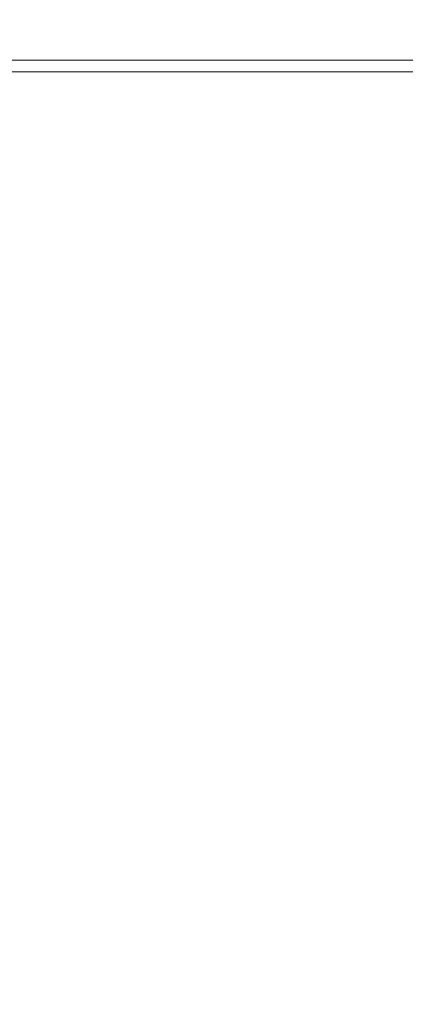
# Model space of a CAD drawing. Units: inches. Extents: x 0 to 204, y 0 to 264.
# Drawn here: x 89 to 89, y 161 to 162 of the extents above; entities that cross this region are included whole.
import ezdxf

# ---------------------------------------------------------------- set-up
doc = ezdxf.new("R2010")
doc.units = ezdxf.units.IN
doc.header["$MEASUREMENT"] = 0
doc.layers.get('0').update_dxf_attribs({"color": 10})

# ---------------------------------------------------------------- blocks, each defined once
blk = doc.blocks.new('650R-01-3D')
at = {"lineweight": 18}
mesh = blk.add_polyface(dxfattribs=at)
corners = [(8.1566, 8.2044, 2.0956), (8.1566, 8.0019, 1.4483), (8.1566, 7.621, 0.8856), (8.1566, 7.0952, 0.4536), (8.1566, 6.4693, 0.1852), (8.1566, 5.7923, 0.0989), (5.4066, 5.7923, 0.0989), (2.6566, 5.7923, 0.0989), (-0.0934, 5.7923, 0.0989), (-2.8434, 5.7923, 0.0989), (-5.5934, 5.7923, 0.0989), (-8.3434, 5.7923, 0.0989), (-8.3434, 6.4693, 0.1852), (-8.3434, 7.0952, 0.4536), (-8.3434, 7.621, 0.8856), (-8.3434, 8.0019, 1.4483), (-8.3434, 8.2044, 2.0956), (-8.3079, 8.2337, 2.4333), (-8.2724, 8.213, 2.7714), (-6.4563, 8.3097, 2.7792), (-4.6392, 8.3822, 2.7854), (-2.8212, 8.4306, 2.7899), (-1.0027, 8.4548, 2.7917), (0.8159, 8.4548, 2.7917), (2.6344, 8.4306, 2.7899), (4.4524, 8.3822, 2.7854), (6.2695, 8.3097, 2.7792), (8.0856, 8.213, 2.7714), (8.1211, 8.2337, 2.4333), (-0.0934, 8.171, 1.4155), (3.5345, 8.358, 2.0179), (1.2816, 6.9509, 0.2972), (-3.7213, 8.358, 2.0179), (-0.0934, 8.4285, 2.1641), (-4.2183, 6.4624, 0.1529), (5.3573, 8.3563, 2.3594), (4.0315, 6.4526, 0.1508), (-5.5441, 8.3563, 2.3594), (-3.2158, 7.4258, 0.5817), (3.9484, 7.9189, 1.0881), (-4.5443, 7.9131, 1.0926), (4.5299, 7.4156, 0.5956), (0.6572, 7.6435, 0.7408), (5.8695, 8.282, 1.984), (4.332, 8.1788, 1.542), (8.1566, 8.1031, 1.772), (-6.0563, 8.282, 1.984), (-4.5204, 8.1796, 1.5439), (-8.3434, 8.1031, 1.772), (3.0579, 8.4249, 2.3996), (0.5689, 6.3845, 0.1286), (-1.6289, 6.7608, 0.2247), (-4.5102, 6.9843, 0.3323), (-1.0239, 7.188, 0.4134), (-5.9698, 7.3294, 0.556), (1.2199, 7.3197, 0.4943), (-4.9856, 7.6349, 0.7882), (-3.2447, 8.4249, 2.3996), (1.9211, 8.2801, 1.6768), (-0.2807, 8.3296, 1.7795), (-2.2082, 8.2354, 1.5728), (-2.1108, 8.021, 1.1857), (-2.5676, 7.747, 0.8549), (0.2281, 7.9356, 1.0541), (6.0258, 6.8024, 0.2723), (3.6191, 6.8473, 0.267), (8.1566, 7.8115, 1.1669), (6.0528, 7.776, 0.9772), (-8.3434, 7.8115, 1.1669), (-1.9368, 6.2271, 0.108)]
mesh.append_faces([[corners[k] for k in face] for face in [(12, 10, 11)]], dxfattribs={"vtx0": -1})
mesh.append_faces([[corners[k] for k in face] for face in [(8, 50, 7), (0, 35, 28), (25, 49, 24), (20, 37, 19), (48, 47, 15), (68, 56, 14), (22, 57, 21)]], dxfattribs={"vtx0": -1, "vtx1": -1})
mesh.append_faces([[corners[k] for k in face] for face in [(16, 37, 46), (41, 64, 65), (62, 56, 40), (30, 44, 58), (53, 42, 55), (53, 55, 31), (47, 60, 61), (35, 0, 43), (4, 6, 36), (35, 30, 49), (69, 9, 34), (30, 43, 44), (33, 58, 59), (49, 25, 35), (37, 32, 46), (50, 36, 7), (30, 35, 43), (10, 12, 34), (53, 52, 38), (47, 61, 40), (50, 51, 31), (39, 41, 42), (30, 33, 49), (57, 22, 33), (56, 38, 54), (33, 30, 58), (20, 57, 37), (54, 38, 52), (26, 28, 35), (31, 65, 50), (63, 39, 42), (37, 57, 32), (4, 36, 64), (17, 19, 37), (67, 44, 1), (43, 45, 44), (58, 39, 29), (47, 46, 32), (47, 48, 46), (32, 59, 60), (56, 68, 40), (23, 49, 33), (50, 69, 51), (52, 51, 34), (53, 31, 51), (12, 52, 34), (54, 52, 13), (52, 53, 51), (42, 53, 38), (42, 41, 55), (65, 55, 41), (14, 56, 54), (62, 40, 61), (33, 32, 57), (39, 58, 44), (58, 29, 59), (60, 59, 29), (32, 33, 59), (60, 29, 61), (32, 60, 47), (29, 63, 61), (56, 62, 38), (63, 62, 61), (42, 38, 62), (39, 63, 29), (62, 63, 42), (65, 64, 36), (41, 3, 64), (50, 65, 36), (65, 31, 55), (39, 44, 67), (2, 41, 67), (41, 39, 67), (40, 15, 47), (51, 69, 34), (8, 69, 50)]], dxfattribs={"vtx0": -1, "vtx1": -1, "vtx2": -1})
mesh.append_faces([[corners[k] for k in face] for face in [(36, 6, 7), (49, 23, 24), (44, 45, 1), (34, 9, 10), (52, 12, 13), (57, 20, 21), (33, 22, 23), (37, 16, 17), (41, 2, 3), (64, 3, 4), (43, 0, 45), (69, 8, 9)]], dxfattribs={"vtx0": -1, "vtx2": -1})
mesh.append_faces([[corners[k] for k in face] for face in [(5, 6, 4), (27, 28, 26), (18, 19, 17)]], dxfattribs={"vtx1": -1})
mesh.append_faces([[corners[k] for k in face] for face in [(66, 2, 67, 1), (25, 26, 35), (68, 15, 40), (48, 16, 46), (13, 14, 54)]], dxfattribs={"vtx1": -1, "vtx2": -1})
mesh = blk.add_polyface(dxfattribs=at)
corners = [(-8.3434, 7.9512, 2.0956), (-8.3434, 7.7631, 1.5287), (-8.3434, 7.4219, 1.038), (-8.3434, 6.9561, 0.6612), (-8.3434, 6.4046, 0.4263), (-8.3434, 5.8096, 0.3483), (-5.5934, 5.8096, 0.3483), (-2.8434, 5.8096, 0.3483), (-0.0934, 5.8096, 0.3483), (2.6566, 5.8096, 0.3483), (5.4066, 5.8096, 0.3483), (8.1566, 5.8096, 0.3483), (8.1566, 6.4046, 0.4263), (8.1566, 6.9561, 0.6612), (8.1566, 7.4219, 1.038), (8.1566, 7.7631, 1.5287), (8.1566, 7.9512, 2.0956), (8.1222, 7.9837, 2.4232), (8.0877, 7.9632, 2.7515), (6.2712, 8.0601, 2.7593), (4.4535, 8.1329, 2.7655), (2.6351, 8.1813, 2.7699), (0.8162, 8.2056, 2.7718), (-1.0029, 8.2056, 2.7718), (-2.8219, 8.1813, 2.7699), (-4.6403, 8.1329, 2.7655), (-6.458, 8.0601, 2.7593), (-8.2745, 7.9632, 2.7515), (-8.309, 7.9837, 2.4232), (-0.0934, 7.9492, 1.5308), (-3.7231, 8.1151, 2.0772), (-1.4684, 6.8489, 0.5255), (3.5362, 8.1151, 2.0772), (-0.0934, 8.1822, 2.2069), (4.0315, 6.4124, 0.3978), (-5.546, 8.1073, 2.3841), (-4.2183, 6.4022, 0.3956), (5.3592, 8.1073, 2.3841), (3.0816, 7.2521, 0.765), (-4.0438, 7.6953, 1.2047), (4.4164, 7.6877, 1.2108), (-4.7566, 7.2423, 0.7789), (-0.8377, 7.4323, 0.8877), (-3.25, 8.1755, 2.4197), (-6.0275, 8.0419, 2.0517), (-4.5095, 7.9436, 1.6285), (-8.3434, 7.8572, 1.8122), (-0.768, 6.3404, 0.3747), (1.4328, 6.6771, 0.4603), (4.211, 6.8636, 0.5507), (5.7831, 7.1584, 0.7414), (4.8587, 7.4357, 0.9452), (0.8229, 7.0572, 0.6267), (3.0632, 8.1755, 2.4197), (5.8407, 8.0419, 2.0516), (4.3247, 7.9446, 1.6308), (8.1566, 7.8572, 1.8122), (-1.2836, 7.1566, 0.6863), (2.2928, 7.8507, 1.3886), (1.8015, 7.5762, 1.0311), (1.9804, 8.0291, 1.7248), (-0.1108, 8.0929, 1.8595), (-2.1952, 8.016, 1.6947), (-0.5101, 7.7211, 1.186), (-6.2542, 6.6985, 0.5005), (-3.8423, 6.7615, 0.5022), (-8.3434, 7.5925, 1.2833), (-6.1939, 7.5641, 1.112), (-6.0028, 7.7786, 1.3988), (1.746, 6.2011, 0.3567)]
mesh.append_faces([[corners[k] for k in face] for face in [(12, 10, 11)]], dxfattribs={"vtx0": -1})
mesh.append_faces([[corners[k] for k in face] for face in [(25, 43, 24), (8, 47, 7), (2, 67, 66), (20, 37, 19), (22, 53, 21), (56, 55, 15), (66, 68, 1)]], dxfattribs={"vtx0": -1, "vtx1": -1})
mesh.append_faces([[corners[k] for k in face] for face in [(59, 40, 58), (62, 29, 61), (53, 22, 33), (26, 28, 35), (52, 42, 57), (52, 57, 31), (66, 67, 68), (58, 40, 55), (28, 44, 35), (41, 64, 65), (35, 30, 43), (60, 61, 29), (43, 25, 35), (60, 32, 61), (44, 45, 30), (4, 6, 36), (47, 36, 7), (30, 33, 43), (10, 12, 34), (52, 49, 38), (63, 58, 29), (47, 48, 31), (39, 41, 42), (42, 41, 57), (30, 35, 44), (51, 38, 50), (69, 9, 34), (20, 53, 37), (50, 38, 49), (59, 63, 42), (31, 65, 47), (17, 37, 54), (37, 53, 32), (17, 19, 37), (4, 36, 64), (37, 32, 54), (23, 43, 33), (39, 68, 67), (44, 46, 45), (39, 63, 62), (47, 69, 48), (49, 48, 34), (52, 31, 48), (12, 49, 34), (50, 49, 13), (51, 14, 40), (14, 51, 50), (59, 51, 40), (49, 52, 48), (42, 52, 38), (33, 32, 53), (55, 54, 32), (55, 56, 54), (58, 60, 29), (15, 55, 40), (65, 57, 41), (60, 58, 55), (63, 59, 58), (42, 38, 59), (51, 59, 38), (55, 32, 60), (61, 32, 33), (33, 30, 61), (62, 30, 45), (30, 62, 61), (39, 62, 45), (62, 63, 29), (39, 42, 63), (65, 64, 36), (41, 3, 64), (47, 65, 36), (65, 31, 57), (45, 68, 39), (2, 41, 67), (41, 39, 67), (46, 68, 45), (48, 69, 34), (8, 69, 47)]], dxfattribs={"vtx0": -1, "vtx1": -1, "vtx2": -1})
mesh.append_faces([[corners[k] for k in face] for face in [(44, 28, 0), (36, 6, 7), (43, 23, 24), (34, 9, 10), (49, 12, 13), (53, 20, 21), (33, 22, 23), (40, 14, 15), (41, 2, 3), (64, 3, 4), (44, 0, 46), (69, 8, 9)]], dxfattribs={"vtx0": -1, "vtx2": -1})
mesh.append_faces([[corners[k] for k in face] for face in [(5, 6, 4), (27, 28, 26), (18, 19, 17)]], dxfattribs={"vtx1": -1})
mesh.append_faces([[corners[k] for k in face] for face in [(25, 26, 35), (16, 17, 54), (46, 1, 68), (13, 14, 50), (56, 16, 54)]], dxfattribs={"vtx1": -1, "vtx2": -1})
mesh = blk.add_polyface(dxfattribs=at)
corners = [(-8.3434, 5.8096, 0.3483), (-8.3434, -6.5621, 1.209), (8.1566, -6.5606, 1.2089), (8.1566, 5.8096, 0.3483), (5.4066, 5.8096, 0.3483), (2.6566, 5.8096, 0.3483), (-0.0934, 5.8096, 0.3483), (-2.8434, 5.8096, 0.3483), (-5.5934, 5.8096, 0.3483)]
mesh.append_faces([[corners[k] for k in face] for face in [(6, 1, 2)]], dxfattribs={"vtx0": -1, "vtx2": -1})
mesh.append_faces([[corners[k] for k in face] for face in [(1, 6, 7, 8)]], dxfattribs={"vtx0": -1, "vtx3": -1})
mesh.append_faces([[corners[k] for k in face] for face in [(3, 4, 2)]], dxfattribs={"vtx1": -1})
mesh.append_faces([[corners[k] for k in face] for face in [(5, 6, 2, 4)]], dxfattribs={"vtx1": -1, "vtx2": -1})
mesh.append_faces([[corners[k] for k in face] for face in [(8, 0, 1)]], dxfattribs={"vtx2": -1})
mesh = blk.add_polyface(dxfattribs=at)
corners = [(-8.3434, -6.578, 0.9595), (-8.3434, 5.7923, 0.0989), (-5.5934, 5.7923, 0.0989), (-2.8434, 5.7923, 0.0989), (-0.0934, 5.7923, 0.0989), (2.6566, 5.7923, 0.0989), (5.4066, 5.7923, 0.0989), (8.1566, 5.7923, 0.0989), (8.1566, -6.5793, 0.9596)]
mesh.append_faces([[corners[k] for k in face] for face in [(4, 8, 0)]], dxfattribs={"vtx0": -1, "vtx2": -1})
mesh.append_faces([[corners[k] for k in face] for face in [(8, 4, 5, 6)]], dxfattribs={"vtx0": -1, "vtx3": -1})
mesh.append_faces([[corners[k] for k in face] for face in [(1, 2, 0)]], dxfattribs={"vtx1": -1})
mesh.append_faces([[corners[k] for k in face] for face in [(3, 4, 0, 2)]], dxfattribs={"vtx1": -1, "vtx2": -1})
mesh.append_faces([[corners[k] for k in face] for face in [(6, 7, 8)]], dxfattribs={"vtx2": -1})

msp = doc.modelspace()

# ---------------------------------------------------------------- linework, layer by layer
at = {"lineweight": 18, "invisible_edges": 15}
for points in [[(89.17213, 161.50796, 28.78094), (92.13024, 162.25439, 29.12542), (91.81618, 162.44874, 28.64757)], [(92.71852, 161.98864, 29.53145), (92.13024, 162.25439, 29.12542), (88.75172, 161.0656, 29.1705)], [(89.33724, 161.96793, 27.72553), (89.26225, 162.16038, 28.80963), (89.27002, 162.19702, 27.47491)], [(89.31823, 162.13193, 26.25), (89.33724, 161.96793, 27.72553), (89.27002, 162.19702, 27.47491)], [(89.10943, 161.98761, 35.11876), (89.14712, 162.18003, 36.30761), (89.20787, 162.05074, 35.35181)], [(89.33724, 161.96793, 27.72553), (89.3254, 161.94498, 29.27123), (89.26225, 162.16038, 28.80963)], [(89.2676, 162.12171, 29.73907), (89.26225, 162.16038, 28.80963), (89.3254, 161.94498, 29.27123)], [(89.01924, 162.14246, 36.31569), (89.10943, 161.98761, 35.11876), (88.94061, 161.90248, 34.64506)], [(89.25928, 162.14541, 30.82989), (89.32082, 161.94564, 30.36097), (89.2797, 162.09073, 31.57002)], [(89.25928, 162.14541, 30.82989), (89.3254, 161.94498, 29.27123), (89.32082, 161.94564, 30.36097)], [(89.3254, 161.94498, 29.27123), (89.25928, 162.14541, 30.82989), (89.2676, 162.12171, 29.73907)], [(89.34411, 162.03744, 35.49232), (89.16304, 161.95825, 35.35382), (89.18698, 162.13419, 36.3345)], [(89.33388, 161.94222, 31.40609), (89.2797, 162.09073, 31.57002), (89.32082, 161.94564, 30.36097)], [(89.28036, 161.87952, 33.84171), (89.10943, 161.98761, 35.11876), (89.20787, 162.05074, 35.35181)], [(89.28036, 161.87952, 33.84171), (89.20787, 162.05074, 35.35181), (89.31984, 162.05463, 35.13833)], [(89.46288, 161.9254, 33.75039), (89.28036, 161.87952, 33.84171), (89.31984, 162.05463, 35.13833)], [(89.16304, 161.95825, 35.35382), (89.34411, 162.03744, 35.49232), (89.33746, 161.8888, 34.52713)], [(88.93305, 161.99507, 35.378), (88.97237, 161.79395, 34.92904), (88.95114, 162.02304, 36.34135)], [(88.94061, 161.90248, 34.64506), (89.10943, 161.98761, 35.11876), (89.09994, 161.81962, 33.801)], [(89.10943, 161.98761, 35.11876), (89.28036, 161.87952, 33.84171), (89.09994, 161.81962, 33.801)], [(89.06501, 161.85508, 34.65693), (89.16304, 161.95825, 35.35382), (89.21699, 161.8319, 34.38943)], [(89.21699, 161.8319, 34.38943), (89.16304, 161.95825, 35.35382), (89.33746, 161.8888, 34.52713)], [(88.97237, 161.79395, 34.92904), (89.00987, 161.67354, 34.97115), (88.97895, 161.9318, 36.36096)], [(89.11232, 161.82683, 29.55375), (89.09162, 161.92007, 30), (89.09025, 161.90234, 29.60775)], [(89.42007, 161.79292, 32.51709), (89.28036, 161.87952, 33.84171), (89.46288, 161.9254, 33.75039)], [(89.09025, 161.90234, 29.60775), (89.11195, 161.81581, 29.33148), (89.11232, 161.82683, 29.55375)], [(89.33746, 161.8888, 34.52713), (89.34805, 161.76854, 33.56998), (89.21699, 161.8319, 34.38943)], [(89.00268, 161.59285, 33.72955), (88.97237, 161.79395, 34.92904), (88.94279, 161.87586, 34.43426)], [(89.28036, 161.87952, 33.84171), (89.20449, 161.71513, 32.37886), (89.09994, 161.81962, 33.801)], [(89.42007, 161.79292, 32.51709), (89.20449, 161.71513, 32.37886), (89.28036, 161.87952, 33.84171)], [(89.11444, 161.87178, 30), (89.11232, 161.82683, 29.55375), (89.15016, 161.81241, 29.7299)], [(89.16237, 161.85973, 30), (89.15016, 161.81241, 29.7299), (89.19525, 161.77469, 29.58063)], [(89.06501, 161.85508, 34.65693), (89.21699, 161.8319, 34.38943), (89.27101, 161.67783, 32.96961)], [(89.1117, 161.83632, 29.2155), (89.12829, 161.76555, 29.03662), (89.11195, 161.81581, 29.33148)], [(89.34805, 161.76854, 33.56998), (89.27101, 161.67783, 32.96961), (89.21699, 161.8319, 34.38943)], [(88.9579, 161.69069, 32.96838), (89.09994, 161.81962, 33.801), (89.08258, 161.71698, 32.83753)], [(89.01401, 161.81677, 36.38567), (89.00987, 161.67354, 34.97115), (89.05187, 161.55497, 35.18504)], [(89.09994, 161.81962, 33.801), (89.20449, 161.71513, 32.37886), (89.08258, 161.71698, 32.83753)], [(89.11195, 161.81581, 29.33148), (89.14066, 161.75413, 29.19365), (89.11232, 161.82683, 29.55375)], [(89.14066, 161.75413, 29.19365), (89.11195, 161.81581, 29.33148), (89.12829, 161.76555, 29.03662)], [(89.11232, 161.82683, 29.55375), (89.16887, 161.75819, 29.41162), (89.15016, 161.81241, 29.7299)], [(89.14066, 161.75413, 29.19365), (89.16887, 161.75819, 29.41162), (89.11232, 161.82683, 29.55375)], [(89.19525, 161.77469, 29.58063), (89.15016, 161.81241, 29.7299), (89.16887, 161.75819, 29.41162)], [(88.97237, 161.79395, 34.92904), (89.00268, 161.59285, 33.72955), (89.00987, 161.67354, 34.97115)], [(89.42007, 161.79292, 32.51709), (89.41523, 161.70536, 31.30389), (89.20449, 161.71513, 32.37886)], [(89.15276, 161.6932, 28.67887), (89.12829, 161.76555, 29.03662), (89.13127, 161.77611, 28.85775)], [(89.19525, 161.77469, 29.58063), (89.16887, 161.75819, 29.41162), (89.21319, 161.72523, 29.28851)], [(89.19525, 161.77469, 29.58063), (89.21319, 161.72523, 29.28851), (89.2387, 161.77964, 29.60775)], [(89.15276, 161.6932, 28.67887), (89.17605, 161.68031, 28.85775), (89.12829, 161.76555, 29.03662)], [(89.12829, 161.76555, 29.03662), (89.17605, 161.68031, 28.85775), (89.14066, 161.75413, 29.19365)], [(89.14066, 161.75413, 29.19365), (89.1878, 161.70476, 29.09966), (89.16887, 161.75819, 29.41162)], [(89.16887, 161.75819, 29.41162), (89.1878, 161.70476, 29.09966), (89.21319, 161.72523, 29.28851)], [(89.27101, 161.67783, 32.96961), (89.34805, 161.76854, 33.56998), (89.41735, 161.68266, 32.55456)], [(89.1878, 161.70476, 29.09966), (89.14066, 161.75413, 29.19365), (89.17605, 161.68031, 28.85775)], [(89.23376, 161.67423, 28.98874), (89.21319, 161.72523, 29.28851), (89.1878, 161.70476, 29.09966)], [(89.23376, 161.67423, 28.98874), (89.25936, 161.71354, 29.2155), (89.21319, 161.72523, 29.28851)], [(88.97519, 161.59818, 31.28694), (89.08258, 161.71698, 32.83753), (89.1326, 161.61019, 31.16611)], [(89.1326, 161.61019, 31.16611), (89.08258, 161.71698, 32.83753), (89.20449, 161.71513, 32.37886)], [(89.20449, 161.71513, 32.37886), (89.28684, 161.63206, 30.6495), (89.1326, 161.61019, 31.16611)], [(89.15083, 161.7159, 28.5), (89.16997, 161.63809, 28.3125), (89.15276, 161.6932, 28.67887)], [(89.20449, 161.71513, 32.37886), (89.41523, 161.70536, 31.30389), (89.28684, 161.63206, 30.6495)], [(89.05187, 161.55497, 35.18504), (89.1016, 161.40657, 35.35453), (89.04908, 161.70174, 36.41039)], [(89.23496, 161.61712, 28.62712), (89.1878, 161.70476, 29.09966), (89.17605, 161.68031, 28.85775)], [(89.23496, 161.61712, 28.62712), (89.23376, 161.67423, 28.98874), (89.1878, 161.70476, 29.09966)], [(89.41523, 161.70536, 31.30389), (89.54244, 161.68985, 30.09475), (89.28684, 161.63206, 30.6495)], [(89.00268, 161.59285, 33.72955), (88.9579, 161.69069, 32.96838), (89.01461, 161.48069, 32.48062)], [(89.15276, 161.6932, 28.67887), (89.19061, 161.62352, 28.49137), (89.17605, 161.68031, 28.85775)], [(89.15276, 161.6932, 28.67887), (89.16997, 161.63809, 28.3125), (89.19061, 161.62352, 28.49137)], [(89.36067, 161.5767, 31.47346), (89.27101, 161.67783, 32.96961), (89.41735, 161.68266, 32.55456)], [(89.54244, 161.68985, 30.09475), (89.40011, 161.63093, 29.54701), (89.28684, 161.63206, 30.6495)], [(89.00987, 161.67354, 34.97115), (89.00268, 161.59285, 33.72955), (89.05927, 161.41665, 33.86551)], [(89.05187, 161.55497, 35.18504), (89.00987, 161.67354, 34.97115), (89.05927, 161.41665, 33.86551)], [(89.27101, 161.67783, 32.96961), (89.36067, 161.5767, 31.47346), (89.13379, 161.6358, 32.97935)], [(89.23496, 161.61712, 28.62712), (89.17605, 161.68031, 28.85775), (89.19061, 161.62352, 28.49137)], [(89.42726, 161.63125, 28.04279), (89.41488, 161.68007, 26.25), (89.22336, 161.57695, 27.4715)], [(89.23496, 161.61712, 28.62712), (89.28002, 161.64744, 28.82325), (89.23376, 161.67423, 28.98874)], [(89.18612, 161.58776, 27.99175), (89.16997, 161.63809, 28.3125), (89.17134, 161.65278, 28.125)], [(89.20549, 161.56701, 28.125), (89.16997, 161.63809, 28.3125), (89.18612, 161.58776, 27.99175)], [(89.19061, 161.62352, 28.49137), (89.16997, 161.63809, 28.3125), (89.20549, 161.56701, 28.125)], [(89.15452, 161.56668, 30.00401), (89.1326, 161.61019, 31.16611), (89.28684, 161.63206, 30.6495)], [(89.40011, 161.63093, 29.54701), (89.15452, 161.56668, 30.00401), (89.28684, 161.63206, 30.6495)], [(89.15452, 161.56668, 30.00401), (89.40011, 161.63093, 29.54701), (89.25516, 161.57648, 28.89676)], [(89.23496, 161.61712, 28.62712), (89.19061, 161.62352, 28.49137), (89.25936, 161.54104, 28.17424)], [(89.25936, 161.54104, 28.17424), (89.19061, 161.62352, 28.49137), (89.20549, 161.56701, 28.125)], [(89.22336, 161.57695, 27.4715), (89.25516, 161.57648, 28.89676), (89.42726, 161.63125, 28.04279)], [(89.42726, 161.63125, 28.04279), (89.25516, 161.57648, 28.89676), (89.40011, 161.63093, 29.54701)], [(89.1326, 161.61019, 31.16611), (89.15452, 161.56668, 30.00401), (88.97519, 161.59818, 31.28694)], [(89.22097, 161.61924, 26.25), (89.01702, 161.54309, 27.22461), (89.22336, 161.57695, 27.4715)], [(89.22177, 161.00332, 35.00204), (90.82365, 161.29132, 34.04876), (90.40414, 161.60898, 36.43033)], [(89.23496, 161.61712, 28.62712), (89.25936, 161.54104, 28.17424), (89.30068, 161.58135, 28.431)], [(88.97519, 161.59818, 31.28694), (89.01493, 161.43581, 31.07397), (89.01461, 161.48069, 32.48062)], [(89.00268, 161.59285, 33.72955), (89.01461, 161.48069, 32.48062), (89.06326, 161.32372, 32.51325)], [(89.00268, 161.59285, 33.72955), (89.06326, 161.32372, 32.51325), (89.05927, 161.41665, 33.86551)], [(89.14387, 161.25465, 35.24129), (89.08052, 161.5986, 36.43256), (89.1016, 161.40657, 35.35453)], [(89.21287, 161.51901, 27.73428), (89.18612, 161.58776, 27.99175), (89.19185, 161.58967, 27.75)], [(89.20549, 161.56701, 28.125), (89.18612, 161.58776, 27.99175), (89.21287, 161.51901, 27.73428)], [(89.22375, 161.47949, 27.45762), (89.21287, 161.51901, 27.73428), (89.19185, 161.58967, 27.75)], [(89.25516, 161.57648, 28.89676), (88.99248, 161.50566, 29.6055), (89.15452, 161.56668, 30.00401)], [(89.25516, 161.57648, 28.89676), (89.22336, 161.57695, 27.4715), (89.00698, 161.52777, 28.19923)], [(89.31705, 161.48233, 29.87646), (89.16501, 161.53627, 31.29548), (89.36067, 161.5767, 31.47346)], [(89.20549, 161.56701, 28.125), (89.2558, 161.48352, 27.77016), (89.25936, 161.54104, 28.17424)], [(89.20549, 161.56701, 28.125), (89.21287, 161.51901, 27.73428), (89.2558, 161.48352, 27.77016)], [(89.10487, 161.28463, 34.10675), (89.1016, 161.40657, 35.35453), (89.05187, 161.55497, 35.18504)], [(89.10487, 161.28463, 34.10675), (89.05187, 161.55497, 35.18504), (89.05927, 161.41665, 33.86551)], [(89.28782, 161.4901, 27.88875), (89.25936, 161.54104, 28.17424), (89.2558, 161.48352, 27.77016)], [(89.28782, 161.4901, 27.88875), (89.3177, 161.52688, 28.10775), (89.25936, 161.54104, 28.17424)], [(89.08221, 161.30117, 27.37325), (89.05637, 161.31932, 28.77466), (89.00977, 161.53204, 27.92775)], [(89.21235, 161.52655, 27.375), (89.23314, 161.44483, 27.1875), (89.22375, 161.47949, 27.45762)], [(89.25283, 161.43459, 27.375), (89.2558, 161.48352, 27.77016), (89.21287, 161.51901, 27.73428)], [(89.25283, 161.43459, 27.375), (89.21287, 161.51901, 27.73428), (89.22375, 161.47949, 27.45762)], [(89.01493, 161.43581, 31.07397), (88.99248, 161.50566, 29.6055), (89.0369, 161.35837, 30.20003)], [(88.99248, 161.50566, 29.6055), (89.05637, 161.31932, 28.77466), (89.0369, 161.35837, 30.20003)], [(89.33778, 161.48172, 27.34847), (89.18999, 161.45665, 27.93081), (89.42838, 161.49645, 28.1401)], [(89.4362, 161.50237, 29.14033), (89.42838, 161.49645, 28.1401), (89.19623, 161.43675, 29.61161)], [(89.19623, 161.43675, 29.61161), (89.31705, 161.48233, 29.87646), (89.4362, 161.50237, 29.14033)], [(89.30602, 161.41062, 27.40629), (89.28782, 161.4901, 27.88875), (89.2558, 161.48352, 27.77016)], [(89.28782, 161.4901, 27.88875), (89.30602, 161.41062, 27.40629), (89.33473, 161.47241, 27.7845)], [(89.06326, 161.32372, 32.51325), (89.01461, 161.48069, 32.48062), (89.04904, 161.32999, 31.31239)], [(89.01461, 161.48069, 32.48062), (89.01493, 161.43581, 31.07397), (89.04904, 161.32999, 31.31239)], [(89.23314, 161.44483, 27.1875), (89.25283, 161.43459, 27.375), (89.22375, 161.47949, 27.45762)], [(89.30602, 161.41062, 27.40629), (89.2558, 161.48352, 27.77016), (89.25283, 161.43459, 27.375)], [(89.23286, 161.46343, 27), (89.25193, 161.38987, 26.89831), (89.23314, 161.44483, 27.1875)], [(89.23314, 161.44483, 27.1875), (89.26831, 161.37853, 27.0193), (89.25283, 161.43459, 27.375)], [(89.25193, 161.38987, 26.89831), (89.26831, 161.37853, 27.0193), (89.23314, 161.44483, 27.1875)], [(89.01493, 161.43581, 31.07397), (89.0369, 161.35837, 30.20003), (89.04904, 161.32999, 31.31239)], [(89.25283, 161.43459, 27.375), (89.26831, 161.37853, 27.0193), (89.30219, 161.36702, 27.10706)], [(89.25283, 161.43459, 27.375), (89.30219, 161.36702, 27.10706), (89.30602, 161.41062, 27.40629)], [(89.10893, 161.19558, 32.93711), (89.10487, 161.28463, 34.10675), (89.05927, 161.41665, 33.86551)], [(89.06326, 161.32372, 32.51325), (89.10893, 161.19558, 32.93711), (89.05927, 161.41665, 33.86551)], [(89.15515, 161.12028, 34.12272), (89.1016, 161.40657, 35.35453), (89.10487, 161.28463, 34.10675)], [(89.14387, 161.25465, 35.24129), (89.1016, 161.40657, 35.35453), (89.15515, 161.12028, 34.12272)], [(89.26892, 161.33872, 26.60553), (89.25193, 161.38987, 26.89831), (89.25337, 161.40032, 26.625)], [(89.26892, 161.33872, 26.60553), (89.25337, 161.40032, 26.625), (89.27523, 161.31333, 26.34525)], [(89.14339, 161.39234, 36.47689), (89.14387, 161.25465, 35.24129), (89.17949, 161.14136, 35.29366)], [(89.28679, 161.32286, 26.69181), (89.26831, 161.37853, 27.0193), (89.25193, 161.38987, 26.89831)], [(89.28679, 161.32286, 26.69181), (89.25193, 161.38987, 26.89831), (89.26892, 161.33872, 26.60553)], [(89.30219, 161.36702, 27.10706), (89.26831, 161.37853, 27.0193), (89.31256, 161.31558, 26.78025)], [(89.26831, 161.37853, 27.0193), (89.28679, 161.32286, 26.69181), (89.31256, 161.31558, 26.78025)], [(89.05637, 161.31932, 28.77466), (89.09388, 161.17495, 30.19601), (89.0369, 161.35837, 30.20003)], [(89.09388, 161.17495, 30.19601), (89.04904, 161.32999, 31.31239), (89.0369, 161.35837, 30.20003)], [(89.10165, 161.1603, 31.33814), (89.04904, 161.32999, 31.31239), (89.09388, 161.17495, 30.19601)], [(89.10165, 161.1603, 31.33814), (89.06326, 161.32372, 32.51325), (89.04904, 161.32999, 31.31239)], [(89.30694, 161.27268, 26.42406), (89.28679, 161.32286, 26.69181), (89.26892, 161.33872, 26.60553)], [(89.30694, 161.27268, 26.42406), (89.26892, 161.33872, 26.60553), (89.27523, 161.31333, 26.34525)], [(89.27388, 161.3372, 26.25), (89.29489, 161.25499, 26.0625), (89.27523, 161.31333, 26.34525)], [(89.13223, 161.08204, 28.60494), (89.05637, 161.31932, 28.77466), (89.08221, 161.30117, 27.37325)], [(89.09388, 161.17495, 30.19601), (89.05637, 161.31932, 28.77466), (89.13223, 161.08204, 28.60494)], [(89.10893, 161.19558, 32.93711), (89.06326, 161.32372, 32.51325), (89.10165, 161.1603, 31.33814)], [(89.30694, 161.27268, 26.42406), (89.27523, 161.31333, 26.34525), (89.29489, 161.25499, 26.0625)], [(89.30694, 161.27268, 26.42406), (89.31256, 161.31558, 26.78025), (89.28679, 161.32286, 26.69181)], [(88.94041, 161.30042, 28.96809), (88.64996, 160.8974, 28.5), (88.60884, 160.81588, 28.96849)], [(89.15387, 161.07283, 27.36558), (89.08221, 161.30117, 27.37325), (89.14353, 161.18713, 26.25)], [(89.08221, 161.30117, 27.37325), (89.15387, 161.07283, 27.36558), (89.13223, 161.08204, 28.60494)], [(89.10487, 161.28463, 34.10675), (89.16268, 161.00738, 32.67904), (89.15515, 161.12028, 34.12272)], [(89.10487, 161.28463, 34.10675), (89.10893, 161.19558, 32.93711), (89.16268, 161.00738, 32.67904)], [(90.39502, 160.91169, 32.46676), (90.82365, 161.29132, 34.04876), (89.28086, 160.64337, 33.11712)], [(89.17949, 161.14136, 35.29366), (89.14387, 161.25465, 35.24129), (89.20299, 160.96731, 34.18309)], [(89.20299, 160.96731, 34.18309), (89.14387, 161.25465, 35.24129), (89.15515, 161.12028, 34.12272)], [(89.10893, 161.19558, 32.93711), (89.10165, 161.1603, 31.33814), (89.15454, 160.98941, 31.34855)], [(89.15454, 160.98941, 31.34855), (89.16268, 161.00738, 32.67904), (89.10893, 161.19558, 32.93711)], [(89.10165, 161.1603, 31.33814), (89.09388, 161.17495, 30.19601), (89.15591, 160.9774, 29.87218)], [(89.13223, 161.08204, 28.60494), (89.15591, 160.9774, 29.87218), (89.09388, 161.17495, 30.19601)], [(89.15591, 160.9774, 29.87218), (89.15454, 160.98941, 31.34855), (89.10165, 161.1603, 31.33814)], [(89.20299, 160.96731, 34.18309), (89.22785, 160.96638, 34.80807), (89.17949, 161.14136, 35.29366)], [(89.15515, 161.12028, 34.12272), (89.16268, 161.00738, 32.67904), (89.22758, 160.79858, 32.73773)], [(89.15515, 161.12028, 34.12272), (89.22758, 160.79858, 32.73773), (89.20299, 160.96731, 34.18309)], [(89.13223, 161.08204, 28.60494), (89.21269, 160.88338, 27.39246), (89.20169, 160.86244, 28.52894)], [(89.20169, 160.86244, 28.52894), (89.15591, 160.9774, 29.87218), (89.13223, 161.08204, 28.60494)], [(89.13223, 161.08204, 28.60494), (89.15387, 161.07283, 27.36558), (89.21269, 160.88338, 27.39246)], [(89.20176, 161.00149, 26.25), (89.21269, 160.88338, 27.39246), (89.15387, 161.07283, 27.36558)], [(89.16268, 161.00738, 32.67904), (89.15454, 160.98941, 31.34855), (89.20439, 160.82597, 31.22974)], [(89.22399, 160.7777, 31.8821), (89.16268, 161.00738, 32.67904), (89.20439, 160.82597, 31.22974)], [(89.16268, 161.00738, 32.67904), (89.22399, 160.7777, 31.8821), (89.22758, 160.79858, 32.73773)], [(89.2122, 160.79426, 30.15726), (89.20439, 160.82597, 31.22974), (89.15454, 160.98941, 31.34855)], [(89.15591, 160.9774, 29.87218), (89.2122, 160.79426, 30.15726), (89.15454, 160.98941, 31.34855)], [(89.15591, 160.9774, 29.87218), (89.20169, 160.86244, 28.52894), (89.2122, 160.79426, 30.15726)], [(89.28086, 160.64356, 33.11709), (89.20299, 160.96731, 34.18309), (89.22758, 160.79858, 32.73773)], [(89.27002, 160.69531, 27.47491), (89.20169, 160.86244, 28.52894), (89.21269, 160.88338, 27.39246)], [(89.25999, 160.81586, 26.25), (89.27002, 160.69531, 27.47491), (89.21269, 160.88338, 27.39246)], [(89.26225, 160.65867, 28.80963), (89.2122, 160.79426, 30.15726), (89.20169, 160.86244, 28.52894)], [(89.20169, 160.86244, 28.52894), (89.27002, 160.69531, 27.47491), (89.26225, 160.65867, 28.80963)], [(89.20439, 160.82597, 31.22974), (89.2122, 160.79426, 30.15726), (89.25928, 160.64371, 30.82989)], [(89.22399, 160.7777, 31.8821), (89.20439, 160.82597, 31.22974), (89.25928, 160.64371, 30.82989)], [(89.26225, 160.65867, 28.80963), (89.2676, 160.62, 29.73907), (89.2122, 160.79426, 30.15726)], [(89.25928, 160.64371, 30.82989), (89.2122, 160.79426, 30.15726), (89.2676, 160.62, 29.73907)], [(89.22399, 160.7777, 31.8821), (89.2797, 160.58903, 31.57002), (89.22758, 160.79858, 32.73773)], [(89.22758, 160.79858, 32.73773), (89.2797, 160.58903, 31.57002), (89.28086, 160.64356, 33.11709)], [(89.2797, 160.58903, 31.57002), (89.22399, 160.7777, 31.8821), (89.25928, 160.64371, 30.82989)], [(89.33724, 160.46622, 27.72553), (89.26225, 160.65867, 28.80963), (89.27002, 160.69531, 27.47491)], [(89.31823, 160.63022, 26.25), (89.33724, 160.46622, 27.72553), (89.27002, 160.69531, 27.47491)], [(89.33724, 160.46622, 27.72553), (89.3254, 160.44327, 29.27123), (89.26225, 160.65867, 28.80963)], [(89.2676, 160.62, 29.73907), (89.26225, 160.65867, 28.80963), (89.3254, 160.44327, 29.27123)], [(89.25928, 160.64371, 30.82989), (89.32082, 160.44393, 30.36097), (89.2797, 160.58903, 31.57002)], [(89.25928, 160.64371, 30.82989), (89.3254, 160.44327, 29.27123), (89.32082, 160.44393, 30.36097)], [(89.3254, 160.44327, 29.27123), (89.25928, 160.64371, 30.82989), (89.2676, 160.62, 29.73907)], [(89.33388, 160.44051, 31.40609), (89.2797, 160.58903, 31.57002), (89.32082, 160.44393, 30.36097)]]:
    msp.add_3dface(points, dxfattribs=at)

# ---------------------------------------------------------------- block references
msp.add_blockref('650R-01-3D', (96.81845, 156.16719, 22.78804))

doc.saveas('drawing.dxf')
